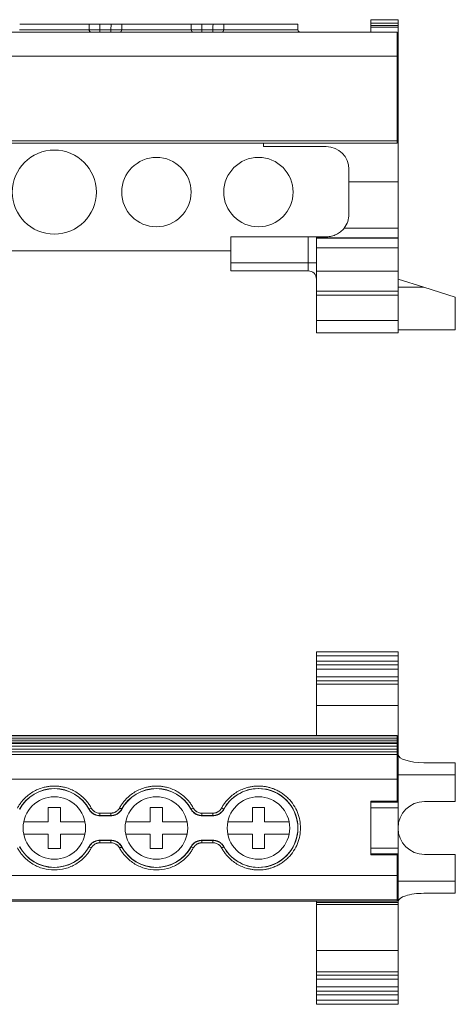
# Model space of a CAD drawing. Units: millimetres. Extents: x 1902 to 2282, y 987 to 1108.
# Drawn here: x 2073 to 2126, y 987 to 1108 of the extents above; entities that cross this region are included whole.
import ezdxf

# ---------------------------------------------------------------- set-up
doc = ezdxf.new("R2010")
doc.units = ezdxf.units.MM

# ---------------------------------------------------------------- blocks, each defined once
blk = doc.blocks.new('1')
at = {"color": 7, "linetype": 'Continuous', "lineweight": 15}
for p, q in [((2115.93, 1107.67), (2119.25, 1107.67)), ((2115.93, 1107.67), (2115.93, 1107.24)), ((2119.25, 1107.24), (2119.25, 1107.67)), ((2081.4, 1107.14), (2072.91, 1107.14)), ((2081.32, 1106.44), (2081.41, 1106.44)), ((2081.41, 1106.44), (2081.4, 1107.14)), ((2084.09, 1107.14), (2082.72, 1107.14)), ((2082.73, 1106.44), (2082.73, 1106.14)), ((2082.73, 1106.44), (2084.08, 1106.44)), ((2084.08, 1106.44), (2084.09, 1107.14)), ((2084.08, 1106.44), (2084.08, 1106.14)), ((2085.41, 1107.14), (2085.4, 1106.44)), ((2093.9, 1107.14), (2085.41, 1107.14)), ((2093.82, 1106.44), (2093.91, 1106.44)), ((2093.91, 1106.44), (2093.9, 1107.14)), ((2096.59, 1107.14), (2095.22, 1107.14)), ((2095.23, 1106.44), (2095.23, 1106.14)), ((2095.23, 1106.44), (2096.58, 1106.44)), ((2096.58, 1106.14), (2096.58, 1106.44)), ((2097.91, 1107.14), (2097.9, 1106.44)), ((2106.98, 1107.14), (2097.91, 1107.14)), ((2106.99, 1106.44), (2106.98, 1107.14)), ((2115.93, 1107.24), (2119.25, 1107.24)), ((2115.93, 1107.24), (2115.93, 1106.97)), ((2119.25, 1106.97), (2115.93, 1106.97)), ((2115.93, 1106.97), (2115.93, 1106.76)), ((2119.25, 1106.76), (2115.93, 1106.76)), ((2115.93, 1106.76), (2115.93, 1106.14)), ((2119.25, 1106.97), (2119.25, 1107.24)), ((2119.25, 1106.76), (2119.25, 1106.97)), ((2119.25, 1105.14), (2119.25, 1106.76)), ((1974.31, 1106.14), (2119.15, 1106.14)), ((1974.31, 1106.14), (2119.15, 1106.14)), ((2082.73, 1106.14), (2084.08, 1106.14)), ((2084.08, 1106.14), (2082.73, 1106.14)), ((2095.23, 1106.14), (2096.58, 1106.14)), ((2096.58, 1106.14), (2095.23, 1106.14)), ((2115.93, 1106.14), (2115.93, 1106.14)), ((2119.15, 1106.14), (2115.93, 1106.14)), ((2119.15, 1103.2), (2119.15, 1106.14)), ((2119.15, 1106.14), (2119.15, 1106.14)), ((2119.15, 1105.14), (2119.25, 1105.14)), ((2119.25, 1104.75), (2119.25, 1105.14)), ((2119.25, 1104.75), (2119.15, 1104.75)), ((2119.25, 1104.64), (2119.25, 1104.75)), ((2119.25, 1103.63), (2119.25, 1104.64)), ((1974.31, 1103.2), (2119.15, 1103.2)), ((2119.15, 1103.63), (2119.25, 1103.63)), ((2119.15, 1092.83), (2119.15, 1103.2)), ((2119.25, 1102.12), (2119.25, 1103.63)), ((2119.25, 1097.47), (2119.25, 1102.12)), ((2119.25, 1097.47), (2119.15, 1097.47)), ((2119.25, 1097.01), (2119.15, 1097.01)), ((2119.25, 1097.01), (2119.25, 1097.47)), ((2119.25, 1093.5), (2119.25, 1097.01)), ((2119.25, 1093.5), (2119.15, 1093.5)), ((2119.15, 1093.26), (2119.25, 1093.26)), ((2119.25, 1093.26), (2119.25, 1093.5)), ((2119.25, 1093.26), (2119.25, 1093.08)), ((2119.25, 1087.81), (2119.25, 1093.08)), ((1974.31, 1092.83), (2119.15, 1092.83)), ((1974.31, 1092.53), (2119.15, 1092.53)), ((2102.78, 1092.53), (2102.78, 1092.12)), ((2102.78, 1092.12), (2110.46, 1092.12)), ((2119.15, 1092.53), (2119.15, 1092.83)), ((2113.23, 1089.35), (2113.23, 1087.81)), ((2113.23, 1083.85), (2113.23, 1087.81)), ((2113.23, 1087.81), (2119.25, 1087.81)), ((2119.25, 1082.15), (2119.25, 1087.81)), ((2119.25, 1082.15), (2112.65, 1082.15)), ((2119.25, 1080.96), (2119.25, 1082.15)), ((2098.76, 1081.08), (2098.76, 1077.9)), ((2108.25, 1081.08), (2098.76, 1081.08)), ((2108.25, 1077.9), (2108.25, 1081.08)), ((2108.25, 1081.08), (2109.25, 1081.08)), ((2110.46, 1081.08), (2109.25, 1081.08)), ((2109.25, 1080.96), (2109.25, 1081.08)), ((2119.25, 1080.96), (2109.25, 1080.96)), ((2109.25, 1080.89), (2109.25, 1080.96)), ((2109.25, 1080.89), (2119.25, 1080.89)), ((2109.25, 1079.73), (2109.25, 1080.89)), ((2119.25, 1080.89), (2119.25, 1080.96)), ((2119.25, 1079.73), (2119.25, 1080.89)), ((2119.25, 1079.73), (2109.25, 1079.73)), ((2109.25, 1079.73), (2109.25, 1076.86)), ((2119.25, 1076.86), (2119.25, 1079.73)), ((1994.74, 1079.35), (2098.76, 1079.35)), ((2098.76, 1077.9), (2098.76, 1076.9)), ((2098.76, 1077.9), (2108.25, 1077.9)), ((2108.25, 1077.9), (2109.25, 1077.9)), ((2108.25, 1076.9), (2108.25, 1077.9)), ((2108.25, 1076.9), (2098.76, 1076.9)), ((2109.25, 1076.86), (2119.25, 1076.86)), ((2109.25, 1076.86), (2109.25, 1074.43)), ((2119.25, 1074.43), (2119.25, 1076.86)), ((2119.25, 1075.9), (2122.4, 1074.9)), ((2122.4, 1074.9), (2126.25, 1073.67)), ((2109.25, 1073.92), (2109.25, 1074.43)), ((2119.25, 1074.43), (2109.25, 1074.43)), ((2109.25, 1074.43), (2119.25, 1074.43)), ((2109.25, 1073.92), (2119.25, 1073.92)), ((2109.25, 1070.8), (2109.25, 1073.92)), ((2119.25, 1073.92), (2119.25, 1074.43)), ((2119.25, 1074.43), (2119.25, 1074.43)), ((2119.25, 1070.8), (2119.25, 1073.92)), ((2126.25, 1069.67), (2126.25, 1073.67)), ((2119.25, 1070.8), (2109.25, 1070.8)), ((2109.25, 1070.8), (2109.25, 1069.3)), ((2119.25, 1069.3), (2119.25, 1070.8)), ((2109.25, 1069.3), (2119.25, 1069.3)), ((2109.25, 1069.3), (2119.25, 1069.3)), ((2109.25, 1069.3), (2109.25, 1069.3)), ((2119.25, 1069.67), (2126.25, 1069.67))]:
    blk.add_line(p, q, dxfattribs=at)
at = {"color": 8, "linetype": 'Continuous', "lineweight": 15}
for p, q in [((2119.15, 1104.64), (2119.25, 1104.64)), ((2119.25, 1102.12), (2119.15, 1102.12)), ((2119.25, 1093.08), (2119.15, 1093.08)), ((2122.4, 1074.9), (2119.25, 1074.9))]:
    blk.add_line(p, q, dxfattribs=at)
at = {"color": 7, "linetype": 'Continuous', "lineweight": 15, "flags": 128}
for points in [[(2072.9, 1106.44), (2073.32, 1106.44), (2073.85, 1106.44), (2074.47, 1106.44), (2075.15, 1106.44), (2075.89, 1106.44), (2076.67, 1106.44), (2077.45, 1106.44), (2078.23, 1106.44), (2078.97, 1106.44), (2079.68, 1106.44), (2080.31, 1106.44), (2080.86, 1106.44), (2081.32, 1106.44)], [(2082.72, 1107.14), (2082.72, 1106.75), (2082.73, 1106.44)], [(2085.4, 1106.44), (2085.82, 1106.44), (2086.35, 1106.44), (2086.97, 1106.44), (2087.65, 1106.44), (2088.39, 1106.44), (2089.17, 1106.44), (2089.95, 1106.44), (2090.73, 1106.44), (2091.47, 1106.44), (2092.18, 1106.44), (2092.81, 1106.44), (2093.36, 1106.44), (2093.82, 1106.44)], [(2095.22, 1107.14), (2095.22, 1106.75), (2095.23, 1106.44)], [(2096.58, 1106.44), (2096.58, 1106.83), (2096.59, 1107.14)], [(2097.9, 1106.44), (2098.24, 1106.44), (2098.66, 1106.44), (2099.14, 1106.44), (2099.68, 1106.44), (2100.26, 1106.44), (2100.87, 1106.44), (2101.51, 1106.44), (2102.15, 1106.44)]]:
    blk.add_lwpolyline(points, dxfattribs=at)
at = {"color": 8, "linetype": 'Continuous', "lineweight": 15, "flags": 128}
blk.add_lwpolyline([(2102.15, 1106.44), (2102.91, 1106.44), (2103.65, 1106.44), (2104.35, 1106.44), (2105, 1106.44), (2105.58, 1106.44), (2106.07, 1106.44), (2106.47, 1106.44), (2106.76, 1106.44), (2106.94, 1106.44), (2106.99, 1106.44)], dxfattribs=at)
at = {"color": 7, "linetype": 'Continuous', "lineweight": 15}
for centre, radius in [((2077.15, 1086.55), 5.15), ((2089.65, 1086.55), 4.25), ((2102.15, 1086.55), 4.25)]:
    blk.add_circle(centre, radius, dxfattribs=at)
for centre, radius, start, end in [((2085.11, 1106.43), 0.283, 273.7833, 2.0664), ((2097.61, 1106.43), 0.283, 273.7833, 2.0664), ((2107.29, 1106.44), 0.3, 181.501, 270), ((2110.46, 1089.35), 2.77, 0, 90), ((2110.46, 1083.85), 2.77, 322.1387, 0), ((2108.25, 1075.9), 1, 0, 90)]:
    blk.add_arc(centre, radius, start, end, dxfattribs=at)
for points, knots in [([(2082.72, 1107.14), (2082.58, 1107.14), (2082.45, 1107.14), (2082.19, 1107.14), (2082.07, 1107.14), (2081.84, 1107.14), (2081.73, 1107.14), (2081.54, 1107.14), (2081.46, 1107.14), (2081.4, 1107.14)], [0, 0, 0, 0, 0.25, 0.25, 0.5, 0.5, 0.75, 0.75, 1, 1, 1, 1]), ([(2081.67, 1106.14), (2081.61, 1106.14), (2081.54, 1106.17), (2081.44, 1106.29), (2081.41, 1106.37), (2081.41, 1106.44)], [0, 0, 0, 0, 0.5, 0.5, 1, 1, 1, 1]), ([(2082.73, 1106.44), (2082.69, 1106.44), (2082.61, 1106.44), (2082.49, 1106.44), (2082.37, 1106.44), (2082.25, 1106.44), (2082.13, 1106.44), (2082.02, 1106.44), (2081.91, 1106.44), (2081.8, 1106.44), (2081.71, 1106.44), (2081.62, 1106.44), (2081.54, 1106.44), (2081.47, 1106.44), (2081.43, 1106.44), (2081.41, 1106.44)], [0, 0, 0, 0, 0.07405, 0.149494, 0.226118, 0.303686, 0.381942, 0.460616, 0.53943, 0.618101, 0.696353, 0.773914, 0.850529, 0.925962, 1, 1, 1, 1]), ([(2085.4, 1106.44), (2085.38, 1106.44), (2085.34, 1106.44), (2085.27, 1106.44), (2085.19, 1106.44), (2085.1, 1106.44), (2085, 1106.44), (2084.9, 1106.44), (2084.79, 1106.44), (2084.68, 1106.44), (2084.56, 1106.44), (2084.44, 1106.44), (2084.32, 1106.44), (2084.2, 1106.44), (2084.12, 1106.44), (2084.08, 1106.44)], [0, 0, 0, 0, 0.07404, 0.149476, 0.226094, 0.303656, 0.381909, 0.460581, 0.539395, 0.618068, 0.696323, 0.773889, 0.850511, 0.925953, 1, 1, 1, 1]), ([(2085.41, 1107.14), (2085.34, 1107.14), (2085.27, 1107.14), (2085.08, 1107.14), (2084.97, 1107.14), (2084.74, 1107.14), (2084.62, 1107.14), (2084.36, 1107.14), (2084.22, 1107.14), (2084.09, 1107.14)], [0, 0, 0, 0, 0.25, 0.25, 0.5, 0.5, 0.75, 0.75, 1, 1, 1, 1]), ([(2095.22, 1107.14), (2095.08, 1107.14), (2094.95, 1107.14), (2094.69, 1107.14), (2094.57, 1107.14), (2094.34, 1107.14), (2094.23, 1107.14), (2094.04, 1107.14), (2093.96, 1107.14), (2093.9, 1107.14)], [0, 0, 0, 0, 0.25, 0.25, 0.5, 0.5, 0.75, 0.75, 1, 1, 1, 1]), ([(2094.17, 1106.14), (2094.11, 1106.14), (2094.04, 1106.17), (2093.94, 1106.29), (2093.91, 1106.37), (2093.91, 1106.44)], [0, 0, 0, 0, 0.5, 0.5, 1, 1, 1, 1]), ([(2095.23, 1106.44), (2095.19, 1106.44), (2095.11, 1106.44), (2094.99, 1106.44), (2094.87, 1106.44), (2094.75, 1106.44), (2094.63, 1106.44), (2094.52, 1106.44), (2094.41, 1106.44), (2094.3, 1106.44), (2094.21, 1106.44), (2094.12, 1106.44), (2094.04, 1106.44), (2093.97, 1106.44), (2093.93, 1106.44), (2093.91, 1106.44)], [0, 0, 0, 0, 0.07405, 0.149494, 0.226118, 0.303686, 0.381942, 0.460616, 0.53943, 0.618101, 0.696353, 0.773914, 0.850529, 0.925962, 1, 1, 1, 1]), ([(2097.9, 1106.44), (2097.88, 1106.44), (2097.84, 1106.44), (2097.77, 1106.44), (2097.69, 1106.44), (2097.6, 1106.44), (2097.5, 1106.44), (2097.4, 1106.44), (2097.29, 1106.44), (2097.18, 1106.44), (2097.06, 1106.44), (2096.94, 1106.44), (2096.82, 1106.44), (2096.7, 1106.44), (2096.62, 1106.44), (2096.58, 1106.44)], [0, 0, 0, 0, 0.07404, 0.149476, 0.226094, 0.303656, 0.381909, 0.460581, 0.539395, 0.618068, 0.696323, 0.773889, 0.850511, 0.925953, 1, 1, 1, 1]), ([(2097.91, 1107.14), (2097.84, 1107.14), (2097.77, 1107.14), (2097.58, 1107.14), (2097.47, 1107.14), (2097.24, 1107.14), (2097.12, 1107.14), (2096.86, 1107.14), (2096.72, 1107.14), (2096.59, 1107.14)], [0, 0, 0, 0, 0.25, 0.25, 0.5, 0.5, 0.75, 0.75, 1, 1, 1, 1]), ([(2081.67, 1106.14), (2081.64, 1106.14), (2081.56, 1106.14), (2081.44, 1106.14), (2081.32, 1106.14), (2081.18, 1106.14), (2081.03, 1106.14), (2080.78, 1106.14), (2080.37, 1106.14), (2079.79, 1106.14), (2079.16, 1106.14), (2078.29, 1106.14), (2077.15, 1106.14), (2076.01, 1106.14), (2075.14, 1106.14), (2074.51, 1106.14), (2073.93, 1106.14), (2073.48, 1106.14), (2073.13, 1106.14), (2072.86, 1106.14), (2072.71, 1106.14), (2072.63, 1106.14)], [0, 0, 0, 0, 0.020545, 0.041008, 0.061429, 0.081847, 0.102302, 0.122835, 0.186484, 0.250181, 0.31383, 0.377527, 0.500015, 0.622502, 0.686151, 0.749848, 0.813497, 0.877194, 0.918151, 0.95898, 1, 1, 1, 1]), ([(2081.67, 1106.14), (2081.69, 1106.14), (2081.73, 1106.14), (2081.79, 1106.14), (2081.86, 1106.14), (2081.94, 1106.14), (2082.02, 1106.14), (2082.14, 1106.14), (2082.31, 1106.14), (2082.51, 1106.14), (2082.66, 1106.14), (2082.73, 1106.14)], [0, 0, 0, 0, 0.084498, 0.167619, 0.250031, 0.332418, 0.415464, 0.499839, 0.667182, 0.832067, 1, 1, 1, 1]), ([(2082.73, 1106.14), (2082.69, 1106.14), (2082.62, 1106.14), (2082.51, 1106.14), (2082.41, 1106.14), (2082.31, 1106.14), (2082.21, 1106.14), (2082.08, 1106.14), (2081.94, 1106.14), (2081.79, 1106.14), (2081.71, 1106.14), (2081.67, 1106.14)], [0, 0, 0, 0, 0.084476, 0.167577, 0.249969, 0.332335, 0.415361, 0.499715, 0.667039, 0.831966, 1, 1, 1, 1]), ([(2084.08, 1106.14), (2084.11, 1106.14), (2084.19, 1106.14), (2084.29, 1106.14), (2084.4, 1106.14), (2084.5, 1106.14), (2084.6, 1106.14), (2084.72, 1106.14), (2084.87, 1106.14), (2085.02, 1106.14), (2085.1, 1106.14), (2085.13, 1106.14)], [0, 0, 0, 0, 0.084499, 0.16762, 0.250032, 0.332419, 0.415465, 0.499841, 0.667184, 0.832068, 1, 1, 1, 1]), ([(2085.13, 1106.14), (2085.11, 1106.14), (2085.08, 1106.14), (2085.02, 1106.14), (2084.95, 1106.14), (2084.87, 1106.14), (2084.78, 1106.14), (2084.66, 1106.14), (2084.5, 1106.14), (2084.29, 1106.14), (2084.15, 1106.14), (2084.08, 1106.14)], [0, 0, 0, 0, 0.084499, 0.16762, 0.250032, 0.332419, 0.415465, 0.499841, 0.667184, 0.832067, 1, 1, 1, 1]), ([(2094.17, 1106.14), (2094.14, 1106.14), (2094.06, 1106.14), (2093.94, 1106.14), (2093.82, 1106.14), (2093.68, 1106.14), (2093.53, 1106.14), (2093.28, 1106.14), (2092.87, 1106.14), (2092.29, 1106.14), (2091.66, 1106.14), (2090.79, 1106.14), (2089.65, 1106.14), (2088.51, 1106.14), (2087.64, 1106.14), (2087.01, 1106.14), (2086.43, 1106.14), (2085.98, 1106.14), (2085.63, 1106.14), (2085.36, 1106.14), (2085.21, 1106.14), (2085.13, 1106.14)], [0, 0, 0, 0, 0.020545, 0.041008, 0.061429, 0.081847, 0.102302, 0.122835, 0.186484, 0.250181, 0.31383, 0.377527, 0.500015, 0.622502, 0.686151, 0.749848, 0.813497, 0.877194, 0.918151, 0.95898, 1, 1, 1, 1]), ([(2094.17, 1106.14), (2094.19, 1106.14), (2094.23, 1106.14), (2094.29, 1106.14), (2094.36, 1106.14), (2094.44, 1106.14), (2094.52, 1106.14), (2094.64, 1106.14), (2094.81, 1106.14), (2095.01, 1106.14), (2095.16, 1106.14), (2095.23, 1106.14)], [0, 0, 0, 0, 0.084498, 0.167619, 0.250031, 0.332418, 0.415464, 0.499839, 0.667182, 0.832067, 1, 1, 1, 1]), ([(2095.23, 1106.14), (2095.19, 1106.14), (2095.12, 1106.14), (2095.01, 1106.14), (2094.91, 1106.14), (2094.81, 1106.14), (2094.71, 1106.14), (2094.58, 1106.14), (2094.44, 1106.14), (2094.29, 1106.14), (2094.21, 1106.14), (2094.17, 1106.14)], [0, 0, 0, 0, 0.084476, 0.167577, 0.249969, 0.332335, 0.415361, 0.499715, 0.667039, 0.831966, 1, 1, 1, 1]), ([(2096.58, 1106.14), (2096.61, 1106.14), (2096.69, 1106.14), (2096.79, 1106.14), (2096.9, 1106.14), (2097, 1106.14), (2097.1, 1106.14), (2097.22, 1106.14), (2097.37, 1106.14), (2097.52, 1106.14), (2097.6, 1106.14), (2097.63, 1106.14)], [0, 0, 0, 0, 0.084499, 0.16762, 0.250032, 0.332419, 0.415465, 0.499841, 0.667184, 0.832068, 1, 1, 1, 1]), ([(2097.63, 1106.14), (2097.61, 1106.14), (2097.58, 1106.14), (2097.52, 1106.14), (2097.45, 1106.14), (2097.37, 1106.14), (2097.28, 1106.14), (2097.16, 1106.14), (2097, 1106.14), (2096.79, 1106.14), (2096.65, 1106.14), (2096.58, 1106.14)], [0, 0, 0, 0, 0.084499, 0.16762, 0.250032, 0.332419, 0.415465, 0.499841, 0.667184, 0.832067, 1, 1, 1, 1]), ([(2102.15, 1106.14), (2102.08, 1106.14), (2101.93, 1106.14), (2101.7, 1106.14), (2101.48, 1106.14), (2101.25, 1106.14), (2101.03, 1106.14), (2100.66, 1106.14), (2100.14, 1106.14), (2099.51, 1106.14), (2098.93, 1106.14), (2098.48, 1106.14), (2098.13, 1106.14), (2097.86, 1106.14), (2097.71, 1106.14), (2097.63, 1106.14)], [0, 0, 0, 0, 0.041062, 0.081961, 0.122775, 0.163585, 0.204469, 0.245507, 0.37272, 0.500029, 0.627242, 0.754552, 0.83641, 0.918014, 1, 1, 1, 1]), ([(2107.29, 1106.14), (2107.29, 1106.14), (2107.29, 1106.14), (2107.27, 1106.14), (2107.25, 1106.14), (2107.2, 1106.14), (2107.1, 1106.14), (2106.94, 1106.14), (2106.73, 1106.14), (2106.37, 1106.14), (2105.93, 1106.14), (2105.4, 1106.14), (2104.97, 1106.14), (2104.52, 1106.14), (2104.09, 1106.14), (2103.68, 1106.14), (2103.31, 1106.14), (2102.93, 1106.14), (2102.54, 1106.14), (2102.28, 1106.14), (2102.15, 1106.14)], [0, 0, 0, 0, 0.02914, 0.058236, 0.087348, 0.116538, 0.178257, 0.24004, 0.304333, 0.36869, 0.499902, 0.565562, 0.631289, 0.695582, 0.759939, 0.808196, 0.856054, 0.90379, 0.951681, 1, 1, 1, 1]), ([(2110.46, 1081.08), (2110.69, 1081.08), (2110.9, 1081.11), (2111.31, 1081.2), (2111.5, 1081.27), (2111.86, 1081.45), (2112.04, 1081.56), (2112.36, 1081.82), (2112.51, 1081.97), (2112.65, 1082.15)], [0, 0, 0, 0, 0.25, 0.25, 0.5, 0.5, 0.75, 0.75, 1, 1, 1, 1])]:
    blk.add_open_spline(points, degree=3, knots=knots, dxfattribs=at)
blk = doc.blocks.new('2')
at = {"color": 7, "linetype": 'Continuous', "lineweight": 15}
for p, q in [((2119.25, 1030.24), (2109.25, 1030.24)), ((2109.25, 1029.74), (2109.25, 1030.24)), ((2119.25, 1029.74), (2119.25, 1030.24)), ((2109.25, 1029.74), (2119.25, 1029.74)), ((2109.25, 1029.09), (2109.25, 1029.74)), ((2119.25, 1029.09), (2109.25, 1029.09)), ((2109.25, 1029.09), (2109.25, 1028.65)), ((2119.25, 1029.74), (2119.25, 1029.09)), ((2119.25, 1028.65), (2119.25, 1029.09)), ((2109.25, 1028.65), (2119.25, 1028.65)), ((2109.25, 1028.09), (2109.25, 1028.65)), ((2109.25, 1028.09), (2119.25, 1028.09)), ((2109.25, 1027.18), (2109.25, 1028.09)), ((2119.25, 1028.65), (2119.25, 1028.09)), ((2119.25, 1028.09), (2119.25, 1027.18)), ((2119.25, 1027.18), (2109.25, 1027.18)), ((2109.25, 1026.68), (2109.25, 1027.18)), ((2119.25, 1026.68), (2109.25, 1026.68)), ((2109.25, 1026.68), (2109.25, 1026.27)), ((2119.25, 1027.18), (2119.25, 1026.68)), ((2119.25, 1026.27), (2119.25, 1026.68)), ((2109.25, 1026.27), (2119.25, 1026.27)), ((2109.25, 1026.27), (2109.25, 1023.65)), ((2119.25, 1023.65), (2119.25, 1026.27)), ((2109.25, 1023.65), (2119.25, 1023.65)), ((2109.25, 1023.65), (2109.25, 1019.98)), ((2119.25, 1018.03), (2119.25, 1023.65)), ((2119.15, 1019.98), (1974.31, 1019.98)), ((1974.31, 1019.98), (2119.15, 1019.98)), ((2119.15, 1019.95), (1974.31, 1019.95)), ((1974.31, 1019.65), (2119.15, 1019.65)), ((2119.15, 1019.4), (1974.31, 1019.4)), ((2119.15, 1019.98), (2119.15, 1019.95)), ((2119.15, 1019.98), (2119.15, 1019.98)), ((2119.15, 1019.65), (2119.15, 1019.95)), ((2119.15, 1019.65), (2119.15, 1019.4)), ((2119.15, 1019.15), (2119.15, 1019.4)), ((1974.31, 1019.15), (2119.15, 1019.15)), ((1974.31, 1018.99), (2119.15, 1018.99)), ((1974.31, 1018.98), (2119.15, 1018.98)), ((1974.31, 1018.68), (2119.15, 1018.68)), ((1974.31, 1018.28), (2119.15, 1018.28)), ((2119.15, 1019.15), (2119.15, 1018.99)), ((2119.15, 1018.99), (2119.15, 1018.98)), ((2119.15, 1018.98), (2119.15, 1018.68)), ((2119.15, 1018.68), (2119.15, 1018.28)), ((2119.15, 1018.28), (2119.15, 1017.98)), ((2119.15, 1017.98), (1974.31, 1017.98)), ((1974.31, 1017.64), (2119.15, 1017.64)), ((2119.15, 1018.03), (2119.25, 1018.03)), ((2119.15, 1017.64), (2119.15, 1017.98)), ((2119.15, 1014.64), (2119.15, 1017.64)), ((2119.25, 1017.78), (2119.25, 1018.03)), ((2119.25, 1016.69), (2119.25, 1017.78)), ((2119.25, 1016.69), (2119.15, 1016.69)), ((2119.25, 1015.68), (2119.25, 1016.69)), ((2126.25, 1016.64), (2122.4, 1016.64)), ((2126.25, 1016.64), (2126.25, 1015.14)), ((1974.31, 1014.64), (2119.15, 1014.64)), ((2119.15, 1015.68), (2119.25, 1015.68)), ((2119.25, 1015.18), (2119.15, 1015.18)), ((2119.15, 1015.17), (2119.25, 1015.17)), ((2119.15, 1011.93), (2119.15, 1014.64)), ((2119.25, 1015.18), (2119.25, 1015.68)), ((2119.25, 1015.17), (2119.25, 1015.18)), ((2119.25, 1015.17), (2119.25, 1014.5)), ((2119.25, 1015.14), (2126.25, 1015.14)), ((2126.25, 1011.89), (2126.25, 1015.14)), ((2119.25, 1014.5), (2119.15, 1014.5)), ((2119.25, 1011.93), (2119.25, 1014.5)), ((2076.4, 1009.39), (2076.4, 1011.14)), ((2076.4, 1011.14), (2077.9, 1011.14)), ((2077.9, 1011.14), (2077.9, 1009.39)), ((2081.4, 1010.93), (2081.41, 1010.95)), ((2085.4, 1010.95), (2085.41, 1010.93)), ((2088.9, 1009.39), (2088.9, 1011.14)), ((2088.9, 1011.14), (2090.4, 1011.14)), ((2090.4, 1011.14), (2090.4, 1009.39)), ((2093.9, 1010.93), (2093.91, 1010.95)), ((2097.9, 1010.95), (2097.91, 1010.93)), ((2101.4, 1009.39), (2101.4, 1011.14)), ((2101.4, 1011.14), (2102.9, 1011.14)), ((2102.9, 1011.14), (2102.9, 1009.39)), ((2115.93, 1011.93), (2119.25, 1011.93)), ((2115.93, 1011.93), (2115.93, 1011.8)), ((2119.25, 1011.8), (2115.93, 1011.8)), ((2115.93, 1011.8), (2115.93, 1011.12)), ((2119.25, 1011.12), (2115.93, 1011.12)), ((2115.93, 1011.12), (2115.93, 1006.17)), ((2119.25, 1011.8), (2119.25, 1011.93)), ((2119.25, 1011.12), (2119.25, 1011.8)), ((2119.25, 1006.17), (2119.25, 1011.12)), ((2122.5, 1011.89), (2126.25, 1011.89)), ((2082.73, 1010.16), (2082.72, 1010.14)), ((2082.72, 1010.14), (2084.09, 1010.14)), ((2082.73, 1010.16), (2082.73, 1010.46)), ((2082.73, 1010.46), (2084.08, 1010.46)), ((2084.08, 1010.16), (2082.73, 1010.16)), ((2084.08, 1010.16), (2084.08, 1010.46)), ((2095.23, 1010.16), (2095.22, 1010.14)), ((2095.22, 1010.14), (2096.59, 1010.14)), ((2095.23, 1010.16), (2095.23, 1010.46)), ((2095.23, 1010.46), (2096.58, 1010.46)), ((2096.58, 1010.16), (2095.23, 1010.16)), ((2096.58, 1010.16), (2096.58, 1010.46)), ((2073.39, 1009.39), (2076.4, 1009.39)), ((2077.9, 1009.39), (2080.91, 1009.39)), ((2085.89, 1009.39), (2088.9, 1009.39)), ((2090.4, 1009.39), (2093.41, 1009.39)), ((2098.39, 1009.39), (2101.4, 1009.39)), ((2102.9, 1009.39), (2105.91, 1009.39)), ((2076.4, 1007.89), (2073.39, 1007.89)), ((2076.4, 1006.14), (2076.4, 1007.89)), ((2077.9, 1007.89), (2077.9, 1006.14)), ((2080.91, 1007.89), (2077.9, 1007.89)), ((2088.9, 1007.89), (2085.89, 1007.89)), ((2088.9, 1006.14), (2088.9, 1007.89)), ((2090.4, 1007.89), (2090.4, 1006.14)), ((2093.41, 1007.89), (2090.4, 1007.89)), ((2101.4, 1007.89), (2098.39, 1007.89)), ((2101.4, 1006.14), (2101.4, 1007.89)), ((2105.91, 1007.89), (2102.9, 1007.89)), ((2102.9, 1007.89), (2102.9, 1006.14)), ((2077.9, 1006.14), (2076.4, 1006.14)), ((2081.41, 1006.34), (2081.4, 1006.35)), ((2084.09, 1007.14), (2082.72, 1007.14)), ((2082.73, 1007.12), (2084.08, 1007.12)), ((2082.73, 1007.12), (2082.73, 1006.82)), ((2084.08, 1006.82), (2082.73, 1006.82)), ((2084.08, 1007.12), (2084.09, 1007.14)), ((2084.08, 1007.12), (2084.08, 1006.82)), ((2085.41, 1006.35), (2085.4, 1006.34)), ((2090.4, 1006.14), (2088.9, 1006.14)), ((2093.91, 1006.34), (2093.9, 1006.35)), ((2096.59, 1007.14), (2095.22, 1007.14)), ((2095.23, 1007.12), (2096.58, 1007.12)), ((2095.23, 1007.12), (2095.23, 1006.82)), ((2096.58, 1006.82), (2095.23, 1006.82)), ((2096.58, 1006.82), (2096.58, 1007.12)), ((2097.91, 1006.35), (2097.9, 1006.34)), ((2102.9, 1006.14), (2101.4, 1006.14)), ((2115.93, 1006.17), (2119.25, 1006.17)), ((2115.93, 1006.17), (2115.93, 1005.48)), ((2119.25, 1005.48), (2119.25, 1006.17)), ((2115.93, 1005.48), (2119.25, 1005.48)), ((2115.93, 1005.48), (2115.93, 1005.35)), ((2119.25, 1005.35), (2115.93, 1005.35)), ((2119.15, 1002.84), (2119.15, 1005.35)), ((2119.25, 1005.35), (2119.25, 1005.48)), ((2119.25, 1002.78), (2119.25, 1005.35)), ((2126.25, 1005.39), (2122.5, 1005.39)), ((2126.25, 1002.14), (2126.25, 1005.39)), ((1974.31, 1002.84), (2119.15, 1002.84)), ((2119.15, 999.84), (2119.15, 1002.84)), ((2119.15, 1002.78), (2119.25, 1002.78)), ((2119.25, 1002.12), (2119.25, 1002.78)), ((2119.25, 1002.12), (2119.15, 1002.12)), ((2119.15, 1002.11), (2119.25, 1002.11)), ((2119.25, 1001.6), (2119.15, 1001.6)), ((2126.25, 1002.14), (2119.25, 1002.14)), ((2119.25, 1002.11), (2119.25, 1002.12)), ((2119.25, 1001.6), (2119.25, 1002.11)), ((2119.25, 1000.59), (2119.25, 1001.6)), ((2126.25, 1002.14), (2126.25, 1000.64)), ((2119.25, 1000.59), (2119.15, 1000.59)), ((2119.25, 999.5), (2119.25, 1000.59)), ((2122.4, 1000.64), (2126.25, 1000.64)), ((1974.31, 999.84), (2119.15, 999.84)), ((1974.31, 999.66), (2119.15, 999.66)), ((2109.25, 999.5), (2109.25, 999.66)), ((2119.25, 999.5), (2109.25, 999.5)), ((2109.25, 999.25), (2109.25, 999.5)), ((2109.25, 999.25), (2119.25, 999.25)), ((2109.25, 993.63), (2109.25, 999.25)), ((2119.15, 999.66), (2119.15, 999.84)), ((2119.25, 999.25), (2119.25, 999.5)), ((2119.25, 993.63), (2119.25, 999.25)), ((2119.25, 993.63), (2109.25, 993.63)), ((2109.25, 993.63), (2109.25, 991.01)), ((2119.25, 991.01), (2119.25, 993.63)), ((2109.25, 991.01), (2119.25, 991.01)), ((2109.25, 991.01), (2109.25, 990.6)), ((2109.25, 990.6), (2119.25, 990.6)), ((2109.25, 990.1), (2109.25, 990.6)), ((2119.25, 990.6), (2119.25, 991.01)), ((2119.25, 990.6), (2119.25, 990.1)), ((2119.25, 990.1), (2109.25, 990.1)), ((2109.25, 989.19), (2109.25, 990.1)), ((2119.25, 990.1), (2119.25, 989.19)), ((2119.25, 989.19), (2109.25, 989.19)), ((2109.25, 988.63), (2109.25, 989.19)), ((2119.25, 988.63), (2109.25, 988.63)), ((2109.25, 988.63), (2109.25, 988.19)), ((2109.25, 988.19), (2119.25, 988.19)), ((2109.25, 987.54), (2109.25, 988.19)), ((2119.25, 989.19), (2119.25, 988.63)), ((2119.25, 988.19), (2119.25, 988.63)), ((2119.25, 988.19), (2119.25, 987.54)), ((2119.25, 987.54), (2109.25, 987.54)), ((2109.25, 987.04), (2109.25, 987.54)), ((2109.25, 987.04), (2119.25, 987.04)), ((2119.25, 987.04), (2119.25, 987.54))]:
    blk.add_line(p, q, dxfattribs=at)
at = {"color": 8, "linetype": 'Continuous', "lineweight": 15}
blk.add_line((2119.15, 1017.78), (2119.25, 1017.78), dxfattribs=at)
at = {"color": 7, "linetype": 'Continuous', "lineweight": 15, "flags": 128}
for points in [[(2085.4, 1010.95), (2085.39, 1010.95), (2085.37, 1010.96), (2085.35, 1010.97), (2085.32, 1010.99), (2085.28, 1011.01), (2085.23, 1011.03), (2085.18, 1011.06), (2085.13, 1011.09)], [(2097.9, 1010.95), (2097.89, 1010.95), (2097.87, 1010.96), (2097.85, 1010.97), (2097.82, 1010.99), (2097.78, 1011.01), (2097.73, 1011.03), (2097.68, 1011.06), (2097.63, 1011.09)], [(2084.09, 1010.14), (2084.08, 1010.15), (2084.08, 1010.16)], [(2096.59, 1010.14), (2096.58, 1010.15), (2096.58, 1010.16)], [(2082.72, 1007.14), (2082.72, 1007.13), (2082.73, 1007.12)], [(2085.4, 1006.34), (2085.39, 1006.33), (2085.37, 1006.32), (2085.35, 1006.31), (2085.32, 1006.29), (2085.28, 1006.27), (2085.23, 1006.25), (2085.18, 1006.22), (2085.13, 1006.19)], [(2095.22, 1007.14), (2095.22, 1007.13), (2095.23, 1007.12)], [(2096.58, 1007.12), (2096.58, 1007.13), (2096.59, 1007.14)], [(2097.9, 1006.34), (2097.89, 1006.33), (2097.87, 1006.32), (2097.85, 1006.31), (2097.82, 1006.29), (2097.78, 1006.27), (2097.73, 1006.25), (2097.68, 1006.22), (2097.63, 1006.19)]]:
    blk.add_lwpolyline(points, dxfattribs=at)
at = {"color": 7, "linetype": 'Continuous', "lineweight": 15}
for centre in [(2077.15, 1008.64), (2089.65, 1008.64), (2102.15, 1008.64)]:
    blk.add_circle(centre, 3.83, dxfattribs=at)
for centre, radius, start, end in [((2077.15, 1008.64), 4.84, 28.4247, 151.5753), ((2077.15, 1008.64), 4.82, 28.3247, 151.6753), ((2089.65, 1008.64), 4.84, 28.4247, 151.5753), ((2089.65, 1008.64), 4.82, 28.3247, 151.6753), ((2102.15, 1008.64), 4.84, 90, 151.5753), ((2102.15, 1008.64), 4.82, 208.3247, 151.6753), ((2102.15, 1008.64), 4.84, 270, 90), ((2122.5, 1008.64), 3.25, 90, 270), ((2077.15, 1008.64), 4.84, 208.4247, 329.282), ((2077.15, 1008.64), 4.82, 208.3247, 331.6753), ((2077.15, 1008.64), 4.84, 329.282, 331.5753), ((2089.65, 1008.64), 4.84, 208.4247, 329.282), ((2089.65, 1008.64), 4.82, 208.3247, 331.6753), ((2089.65, 1008.64), 4.84, 329.282, 331.5753), ((2102.15, 1008.64), 4.84, 208.4247, 270)]:
    blk.add_arc(centre, radius, start, end, dxfattribs=at)
for centre, start_param, end_param in [((2122.4, 1017.64), 3.141593, 4.712389), ((2122.4, 999.64), 1.570796, 3.141593)]:
    blk.add_ellipse(centre, major_axis=(3.14, 0), ratio=0.318286, start_param=start_param, end_param=end_param, dxfattribs=at)
for points, knots in [([(2072.63, 1011.09), (2072.67, 1011.15), (2072.74, 1011.29), (2072.86, 1011.48), (2072.99, 1011.66), (2073.13, 1011.84), (2073.27, 1012.02), (2073.53, 1012.3), (2073.93, 1012.67), (2074.51, 1013.07), (2075.14, 1013.39), (2075.73, 1013.59), (2076.25, 1013.71), (2076.7, 1013.77), (2077, 1013.78), (2077.15, 1013.78)], [0, 0, 0, 0, 0.041062, 0.081961, 0.122775, 0.163585, 0.204469, 0.245507, 0.37272, 0.500029, 0.627242, 0.754552, 0.83641, 0.918014, 1, 1, 1, 1]), ([(2077.15, 1013.78), (2077.23, 1013.78), (2077.38, 1013.78), (2077.61, 1013.76), (2077.83, 1013.74), (2078.05, 1013.7), (2078.27, 1013.66), (2078.65, 1013.57), (2079.16, 1013.39), (2079.79, 1013.07), (2080.37, 1012.67), (2080.83, 1012.25), (2081.18, 1011.85), (2081.45, 1011.48), (2081.6, 1011.22), (2081.67, 1011.09)], [0, 0, 0, 0, 0.041062, 0.081961, 0.122775, 0.163585, 0.204469, 0.245506, 0.37272, 0.500029, 0.627243, 0.754552, 0.83641, 0.918014, 1, 1, 1, 1]), ([(2085.13, 1011.09), (2085.17, 1011.15), (2085.24, 1011.29), (2085.36, 1011.48), (2085.49, 1011.66), (2085.63, 1011.84), (2085.77, 1012.02), (2086.03, 1012.3), (2086.43, 1012.67), (2087.01, 1013.07), (2087.64, 1013.39), (2088.23, 1013.59), (2088.75, 1013.71), (2089.2, 1013.77), (2089.5, 1013.78), (2089.65, 1013.78)], [0, 0, 0, 0, 0.041062, 0.081961, 0.122775, 0.163585, 0.204469, 0.245507, 0.37272, 0.500029, 0.627242, 0.754552, 0.83641, 0.918014, 1, 1, 1, 1]), ([(2089.65, 1013.78), (2089.73, 1013.78), (2089.88, 1013.78), (2090.11, 1013.76), (2090.33, 1013.74), (2090.55, 1013.7), (2090.77, 1013.66), (2091.15, 1013.57), (2091.66, 1013.39), (2092.29, 1013.07), (2092.87, 1012.67), (2093.33, 1012.25), (2093.68, 1011.85), (2093.95, 1011.48), (2094.1, 1011.22), (2094.17, 1011.09)], [0, 0, 0, 0, 0.041062, 0.081961, 0.122775, 0.163585, 0.204469, 0.245506, 0.37272, 0.500029, 0.627243, 0.754552, 0.83641, 0.918014, 1, 1, 1, 1]), ([(2097.63, 1011.09), (2097.67, 1011.15), (2097.74, 1011.29), (2097.86, 1011.48), (2097.99, 1011.66), (2098.13, 1011.84), (2098.27, 1012.02), (2098.53, 1012.3), (2098.93, 1012.67), (2099.51, 1013.07), (2100.14, 1013.39), (2100.73, 1013.59), (2101.25, 1013.71), (2101.7, 1013.77), (2102, 1013.78), (2102.15, 1013.78)], [0, 0, 0, 0, 0.041062, 0.081961, 0.122775, 0.163585, 0.204469, 0.245507, 0.37272, 0.500029, 0.627242, 0.754552, 0.83641, 0.918014, 1, 1, 1, 1]), ([(2102.15, 1013.78), (2102.23, 1013.78), (2102.37, 1013.78), (2102.59, 1013.77), (2102.8, 1013.74), (2103.01, 1013.71), (2103.22, 1013.67), (2103.43, 1013.62), (2103.64, 1013.56), (2103.84, 1013.5), (2104.14, 1013.39), (2104.52, 1013.21), (2104.97, 1012.95), (2105.4, 1012.64), (2105.93, 1012.16), (2106.48, 1011.48), (2106.96, 1010.56), (2107.24, 1009.6), (2107.32, 1008.64), (2107.24, 1007.68), (2106.96, 1006.72), (2106.48, 1005.8), (2105.93, 1005.12), (2105.4, 1004.64), (2104.97, 1004.33), (2104.52, 1004.07), (2104.09, 1003.87), (2103.68, 1003.73), (2103.31, 1003.63), (2102.93, 1003.55), (2102.54, 1003.51), (2102.28, 1003.5), (2102.15, 1003.5)], [0, 0, 0, 0, 0.013458, 0.026833, 0.040148, 0.053427, 0.066693, 0.07997, 0.093281, 0.106651, 0.120103, 0.152263, 0.184456, 0.217301, 0.250179, 0.315814, 0.380085, 0.441791, 0.500009, 0.558228, 0.619934, 0.684205, 0.74984, 0.782685, 0.815563, 0.847723, 0.879916, 0.904055, 0.927995, 0.951874, 0.97583, 1, 1, 1, 1]), ([(2081.4, 1010.93), (2081.46, 1010.81), (2081.54, 1010.7), (2081.73, 1010.51), (2081.83, 1010.42), (2082.06, 1010.28), (2082.19, 1010.23), (2082.45, 1010.16), (2082.58, 1010.14), (2082.72, 1010.14)], [0, 0, 0, 0, 0.25, 0.25, 0.5, 0.5, 0.75, 0.75, 1, 1, 1, 1]), ([(2081.67, 1011.09), (2081.61, 1011.05), (2081.54, 1011.01), (2081.44, 1010.96), (2081.41, 1010.95), (2081.41, 1010.95)], [0, 0, 0, 0, 0.5, 0.5, 1, 1, 1, 1]), ([(2081.41, 1010.95), (2081.43, 1010.91), (2081.47, 1010.84), (2081.54, 1010.74), (2081.62, 1010.65), (2081.71, 1010.56), (2081.8, 1010.48), (2081.91, 1010.4), (2082.02, 1010.34), (2082.13, 1010.28), (2082.25, 1010.24), (2082.37, 1010.2), (2082.49, 1010.18), (2082.61, 1010.16), (2082.69, 1010.16), (2082.73, 1010.16)], [0, 0, 0, 0, 0.0740371, 0.14947, 0.2260851, 0.3036459, 0.381897, 0.4605686, 0.5393823, 0.6180565, 0.6963124, 0.7738804, 0.850505, 0.9259495, 1, 1, 1, 1]), ([(2081.67, 1011.09), (2081.69, 1011.06), (2081.73, 1010.99), (2081.79, 1010.91), (2081.86, 1010.83), (2081.94, 1010.75), (2082.02, 1010.69), (2082.14, 1010.61), (2082.31, 1010.53), (2082.51, 1010.47), (2082.66, 1010.46), (2082.73, 1010.46)], [0, 0, 0, 0, 0.084498, 0.167619, 0.250031, 0.332418, 0.415464, 0.499839, 0.667182, 0.832067, 1, 1, 1, 1]), ([(2084.08, 1010.46), (2084.11, 1010.46), (2084.19, 1010.46), (2084.29, 1010.48), (2084.4, 1010.5), (2084.5, 1010.53), (2084.6, 1010.58), (2084.72, 1010.64), (2084.87, 1010.75), (2085.02, 1010.9), (2085.1, 1011.03), (2085.13, 1011.09)], [0, 0, 0, 0, 0.084499, 0.16762, 0.250032, 0.332419, 0.415465, 0.499841, 0.667184, 0.832068, 1, 1, 1, 1]), ([(2084.08, 1010.16), (2084.12, 1010.16), (2084.2, 1010.16), (2084.32, 1010.18), (2084.44, 1010.2), (2084.56, 1010.24), (2084.68, 1010.28), (2084.79, 1010.34), (2084.9, 1010.4), (2085, 1010.48), (2085.1, 1010.56), (2085.19, 1010.65), (2085.27, 1010.74), (2085.34, 1010.84), (2085.38, 1010.91), (2085.4, 1010.95)], [0, 0, 0, 0, 0.07405, 0.149495, 0.226119, 0.303687, 0.381943, 0.460617, 0.539431, 0.618103, 0.696354, 0.773915, 0.85053, 0.925963, 1, 1, 1, 1]), ([(2084.09, 1010.14), (2084.22, 1010.14), (2084.36, 1010.16), (2084.62, 1010.23), (2084.74, 1010.28), (2084.97, 1010.42), (2085.08, 1010.51), (2085.26, 1010.7), (2085.34, 1010.81), (2085.41, 1010.93)], [0, 0, 0, 0, 0.25, 0.25, 0.5, 0.5, 0.75, 0.75, 1, 1, 1, 1]), ([(2093.9, 1010.93), (2093.96, 1010.81), (2094.04, 1010.7), (2094.23, 1010.51), (2094.33, 1010.42), (2094.56, 1010.28), (2094.69, 1010.23), (2094.95, 1010.16), (2095.08, 1010.14), (2095.22, 1010.14)], [0, 0, 0, 0, 0.25, 0.25, 0.5, 0.5, 0.75, 0.75, 1, 1, 1, 1]), ([(2094.17, 1011.09), (2094.11, 1011.05), (2094.04, 1011.01), (2093.94, 1010.96), (2093.91, 1010.95), (2093.91, 1010.95)], [0, 0, 0, 0, 0.5, 0.5, 1, 1, 1, 1]), ([(2093.91, 1010.95), (2093.93, 1010.91), (2093.97, 1010.84), (2094.04, 1010.74), (2094.12, 1010.65), (2094.21, 1010.56), (2094.3, 1010.48), (2094.41, 1010.4), (2094.52, 1010.34), (2094.63, 1010.28), (2094.75, 1010.24), (2094.87, 1010.2), (2094.99, 1010.18), (2095.11, 1010.16), (2095.19, 1010.16), (2095.23, 1010.16)], [0, 0, 0, 0, 0.074037, 0.14947, 0.226085, 0.303646, 0.381897, 0.460569, 0.539382, 0.618056, 0.696312, 0.77388, 0.850505, 0.925949, 1, 1, 1, 1]), ([(2094.17, 1011.09), (2094.19, 1011.06), (2094.23, 1010.99), (2094.29, 1010.91), (2094.36, 1010.83), (2094.44, 1010.75), (2094.52, 1010.69), (2094.64, 1010.61), (2094.81, 1010.53), (2095.01, 1010.47), (2095.16, 1010.46), (2095.23, 1010.46)], [0, 0, 0, 0, 0.084498, 0.167619, 0.250031, 0.332418, 0.415464, 0.499839, 0.667182, 0.832067, 1, 1, 1, 1]), ([(2096.58, 1010.46), (2096.61, 1010.46), (2096.69, 1010.46), (2096.79, 1010.48), (2096.9, 1010.5), (2097, 1010.53), (2097.1, 1010.58), (2097.22, 1010.64), (2097.37, 1010.75), (2097.52, 1010.9), (2097.6, 1011.03), (2097.63, 1011.09)], [0, 0, 0, 0, 0.084499, 0.16762, 0.250032, 0.332419, 0.415465, 0.499841, 0.667184, 0.832068, 1, 1, 1, 1]), ([(2096.58, 1010.16), (2096.62, 1010.16), (2096.7, 1010.16), (2096.82, 1010.18), (2096.94, 1010.2), (2097.06, 1010.24), (2097.18, 1010.28), (2097.29, 1010.34), (2097.4, 1010.4), (2097.5, 1010.48), (2097.6, 1010.56), (2097.69, 1010.65), (2097.77, 1010.74), (2097.84, 1010.84), (2097.88, 1010.91), (2097.9, 1010.95)], [0, 0, 0, 0, 0.0740504, 0.1494949, 0.2261194, 0.3036874, 0.3819433, 0.4606174, 0.5394311, 0.6181028, 0.6963539, 0.7739147, 0.8505299, 0.9259629, 1, 1, 1, 1]), ([(2096.59, 1010.14), (2096.72, 1010.14), (2096.86, 1010.16), (2097.12, 1010.23), (2097.24, 1010.28), (2097.47, 1010.42), (2097.58, 1010.51), (2097.76, 1010.7), (2097.84, 1010.81), (2097.91, 1010.93)], [0, 0, 0, 0, 0.25, 0.25, 0.5, 0.5, 0.75, 0.75, 1, 1, 1, 1]), ([(2081.67, 1006.19), (2081.64, 1006.13), (2081.56, 1006), (2081.44, 1005.81), (2081.32, 1005.62), (2081.18, 1005.44), (2081.03, 1005.27), (2080.78, 1004.98), (2080.37, 1004.61), (2079.79, 1004.21), (2079.16, 1003.89), (2078.29, 1003.59), (2077.15, 1003.44), (2076.01, 1003.59), (2075.14, 1003.89), (2074.51, 1004.21), (2073.93, 1004.61), (2073.48, 1005.03), (2073.13, 1005.44), (2072.86, 1005.8), (2072.71, 1006.06), (2072.63, 1006.19)], [0, 0, 0, 0, 0.020545, 0.041008, 0.061429, 0.081847, 0.102302, 0.122835, 0.186484, 0.250181, 0.31383, 0.377527, 0.500015, 0.622502, 0.686151, 0.749848, 0.813497, 0.877194, 0.918151, 0.95898, 1, 1, 1, 1]), ([(2082.72, 1007.14), (2082.58, 1007.14), (2082.45, 1007.12), (2082.19, 1007.05), (2082.07, 1007), (2081.84, 1006.86), (2081.73, 1006.78), (2081.54, 1006.58), (2081.46, 1006.47), (2081.4, 1006.35)], [0, 0, 0, 0, 0.25, 0.25, 0.5, 0.5, 0.75, 0.75, 1, 1, 1, 1]), ([(2082.73, 1007.12), (2082.69, 1007.12), (2082.61, 1007.12), (2082.49, 1007.1), (2082.37, 1007.08), (2082.25, 1007.04), (2082.13, 1007), (2082.02, 1006.94), (2081.91, 1006.88), (2081.8, 1006.81), (2081.71, 1006.72), (2081.62, 1006.63), (2081.54, 1006.54), (2081.47, 1006.44), (2081.43, 1006.37), (2081.41, 1006.34)], [0, 0, 0, 0, 0.07405, 0.149494, 0.226118, 0.303686, 0.381942, 0.460616, 0.53943, 0.618101, 0.696353, 0.773914, 0.850529, 0.925962, 1, 1, 1, 1]), ([(2081.67, 1006.19), (2081.61, 1006.23), (2081.54, 1006.27), (2081.44, 1006.32), (2081.41, 1006.34), (2081.41, 1006.34)], [0, 0, 0, 0, 0.5, 0.5, 1, 1, 1, 1]), ([(2082.73, 1006.82), (2082.69, 1006.82), (2082.62, 1006.82), (2082.51, 1006.81), (2082.41, 1006.78), (2082.31, 1006.75), (2082.21, 1006.71), (2082.08, 1006.64), (2081.94, 1006.53), (2081.79, 1006.38), (2081.71, 1006.26), (2081.67, 1006.19)], [0, 0, 0, 0, 0.084476, 0.167577, 0.249969, 0.332335, 0.415361, 0.499715, 0.667039, 0.831966, 1, 1, 1, 1]), ([(2085.4, 1006.34), (2085.38, 1006.37), (2085.34, 1006.44), (2085.27, 1006.54), (2085.19, 1006.63), (2085.1, 1006.72), (2085, 1006.81), (2084.9, 1006.88), (2084.79, 1006.94), (2084.68, 1007), (2084.56, 1007.04), (2084.44, 1007.08), (2084.32, 1007.1), (2084.2, 1007.12), (2084.12, 1007.12), (2084.08, 1007.12)], [0, 0, 0, 0, 0.07404, 0.149476, 0.226094, 0.303656, 0.381909, 0.460581, 0.539395, 0.618068, 0.696323, 0.773889, 0.850511, 0.925953, 1, 1, 1, 1]), ([(2085.13, 1006.19), (2085.11, 1006.23), (2085.08, 1006.29), (2085.02, 1006.37), (2084.95, 1006.46), (2084.87, 1006.53), (2084.78, 1006.6), (2084.66, 1006.67), (2084.5, 1006.75), (2084.29, 1006.81), (2084.15, 1006.82), (2084.08, 1006.82)], [0, 0, 0, 0, 0.084499, 0.16762, 0.250032, 0.332419, 0.415465, 0.499841, 0.667184, 0.832067, 1, 1, 1, 1]), ([(2085.41, 1006.35), (2085.34, 1006.47), (2085.27, 1006.58), (2085.08, 1006.78), (2084.97, 1006.86), (2084.74, 1007), (2084.62, 1007.05), (2084.36, 1007.12), (2084.22, 1007.14), (2084.09, 1007.14)], [0, 0, 0, 0, 0.25, 0.25, 0.5, 0.5, 0.75, 0.75, 1, 1, 1, 1]), ([(2094.17, 1006.19), (2094.14, 1006.13), (2094.06, 1006), (2093.94, 1005.81), (2093.82, 1005.62), (2093.68, 1005.44), (2093.53, 1005.27), (2093.28, 1004.98), (2092.87, 1004.61), (2092.29, 1004.21), (2091.66, 1003.89), (2090.79, 1003.59), (2089.65, 1003.44), (2088.51, 1003.59), (2087.64, 1003.89), (2087.01, 1004.21), (2086.43, 1004.61), (2085.98, 1005.03), (2085.63, 1005.44), (2085.36, 1005.8), (2085.21, 1006.06), (2085.13, 1006.19)], [0, 0, 0, 0, 0.020545, 0.041008, 0.061429, 0.081847, 0.102302, 0.122835, 0.186484, 0.250181, 0.31383, 0.377527, 0.500015, 0.622502, 0.686151, 0.749848, 0.813497, 0.877194, 0.918151, 0.95898, 1, 1, 1, 1]), ([(2095.22, 1007.14), (2095.08, 1007.14), (2094.95, 1007.12), (2094.69, 1007.05), (2094.57, 1007), (2094.34, 1006.86), (2094.23, 1006.78), (2094.04, 1006.58), (2093.96, 1006.47), (2093.9, 1006.35)], [0, 0, 0, 0, 0.25, 0.25, 0.5, 0.5, 0.75, 0.75, 1, 1, 1, 1]), ([(2095.23, 1007.12), (2095.19, 1007.12), (2095.11, 1007.12), (2094.99, 1007.1), (2094.87, 1007.08), (2094.75, 1007.04), (2094.63, 1007), (2094.52, 1006.94), (2094.41, 1006.88), (2094.3, 1006.81), (2094.21, 1006.72), (2094.12, 1006.63), (2094.04, 1006.54), (2093.97, 1006.44), (2093.93, 1006.37), (2093.91, 1006.34)], [0, 0, 0, 0, 0.07405, 0.149494, 0.226118, 0.303686, 0.381942, 0.460616, 0.53943, 0.618101, 0.696353, 0.773914, 0.850529, 0.925962, 1, 1, 1, 1]), ([(2094.17, 1006.19), (2094.11, 1006.23), (2094.04, 1006.27), (2093.94, 1006.32), (2093.91, 1006.34), (2093.91, 1006.34)], [0, 0, 0, 0, 0.5, 0.5, 1, 1, 1, 1]), ([(2095.23, 1006.82), (2095.19, 1006.82), (2095.12, 1006.82), (2095.01, 1006.81), (2094.91, 1006.78), (2094.81, 1006.75), (2094.71, 1006.71), (2094.58, 1006.64), (2094.44, 1006.53), (2094.29, 1006.38), (2094.21, 1006.26), (2094.17, 1006.19)], [0, 0, 0, 0, 0.084476, 0.167577, 0.249969, 0.332335, 0.415361, 0.499715, 0.667039, 0.831966, 1, 1, 1, 1]), ([(2097.9, 1006.34), (2097.88, 1006.37), (2097.84, 1006.44), (2097.77, 1006.54), (2097.69, 1006.63), (2097.6, 1006.72), (2097.5, 1006.81), (2097.4, 1006.88), (2097.29, 1006.94), (2097.18, 1007), (2097.06, 1007.04), (2096.94, 1007.08), (2096.82, 1007.1), (2096.7, 1007.12), (2096.62, 1007.12), (2096.58, 1007.12)], [0, 0, 0, 0, 0.07404, 0.149476, 0.226094, 0.303656, 0.381909, 0.460581, 0.539395, 0.618068, 0.696323, 0.773889, 0.850511, 0.925953, 1, 1, 1, 1]), ([(2097.63, 1006.19), (2097.61, 1006.23), (2097.58, 1006.29), (2097.52, 1006.37), (2097.45, 1006.46), (2097.37, 1006.53), (2097.28, 1006.6), (2097.16, 1006.67), (2097, 1006.75), (2096.79, 1006.81), (2096.65, 1006.82), (2096.58, 1006.82)], [0, 0, 0, 0, 0.084499, 0.16762, 0.250032, 0.332419, 0.415465, 0.499841, 0.667184, 0.832067, 1, 1, 1, 1]), ([(2097.91, 1006.35), (2097.84, 1006.47), (2097.77, 1006.58), (2097.58, 1006.78), (2097.47, 1006.86), (2097.24, 1007), (2097.12, 1007.05), (2096.86, 1007.12), (2096.72, 1007.14), (2096.59, 1007.14)], [0, 0, 0, 0, 0.25, 0.25, 0.5, 0.5, 0.75, 0.75, 1, 1, 1, 1]), ([(2102.15, 1003.5), (2102.08, 1003.5), (2101.93, 1003.5), (2101.7, 1003.52), (2101.48, 1003.54), (2101.25, 1003.58), (2101.03, 1003.62), (2100.66, 1003.71), (2100.14, 1003.89), (2099.51, 1004.21), (2098.93, 1004.61), (2098.48, 1005.03), (2098.13, 1005.44), (2097.86, 1005.8), (2097.71, 1006.06), (2097.63, 1006.19)], [0, 0, 0, 0, 0.041062, 0.081961, 0.122775, 0.163585, 0.204469, 0.245507, 0.37272, 0.500029, 0.627242, 0.754552, 0.83641, 0.918014, 1, 1, 1, 1])]:
    blk.add_open_spline(points, degree=3, knots=knots, dxfattribs=at)

msp = doc.modelspace()

# ---------------------------------------------------------------- block references
for name in ['1', '2']:
    msp.add_blockref(name, (0, 0))

doc.saveas('drawing.dxf')
